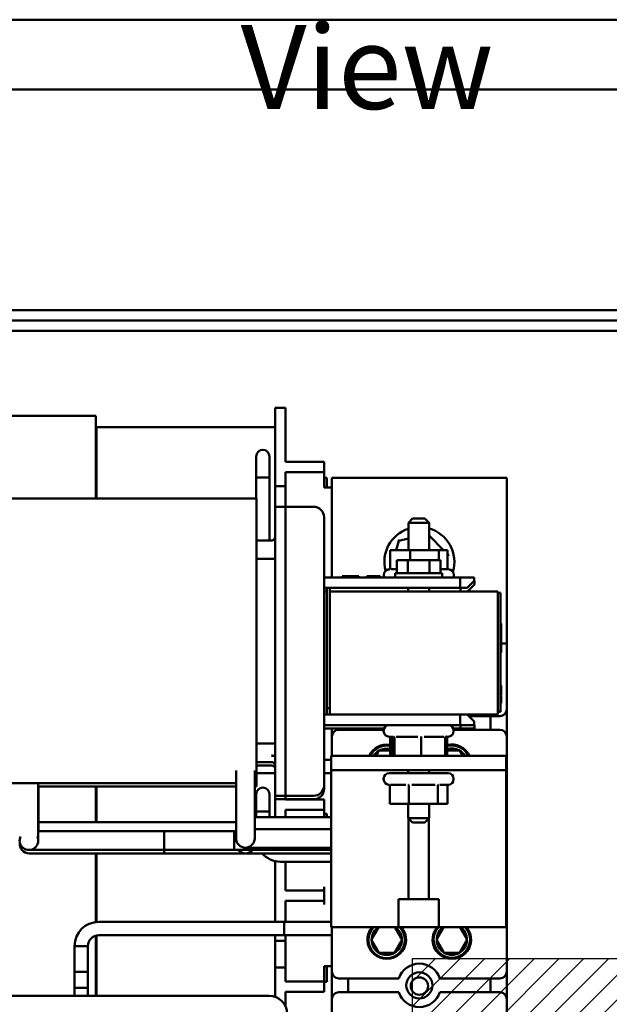
# Model space of a CAD drawing. Units: inches. Extents: x 2.2 to 96.8, y 1.1 to 75.4.
# Drawn here: x 48.5 to 52.3, y 44.2 to 50.5 of the extents above; entities that cross this region are included whole.
import ezdxf

# ---------------------------------------------------------------- set-up
doc = ezdxf.new("R2010")
doc.units = ezdxf.units.IN
doc.header["$LTSCALE"] = 4.5
doc.header["$MEASUREMENT"] = 0
for name, color, linetype, lineweight in [('Dimension (ANSI)', 7, 'Continuous', 25), ('Hatch (ANSI)', 7, 'Continuous', 18), ('Sketch Geometry (ANSI)', 7, 'Continuous', 25), ('Symbol (ANSI)', 7, 'Continuous', 25), ('Visible (ANSI)', 7, 'Continuous', 50)]:
    doc.layers.add(name, color=color, linetype=linetype, lineweight=lineweight)
doc.styles.add('Note Text (ANSI)', font='tahoma.ttf')
doc.dimstyles.new('Default (ANSI)', dxfattribs={"dimscale": 4.5, "dimtxt": 0.12, "dimasz": 0.098425, "dimexe": 0.125, "dimexo": 0.0625, "dimgap": 0.031496, "dimtad": 0, "dimtih": 1, "dimtoh": 1, "dimzin": 0, "dimdsep": 46, "dimtxsty": 'Note Text (ANSI)', "dimcen": 0.09, "dimdle": 0.393701, "dimclrd": 256, "dimclre": 256, "dimclrt": 256, "dimadec": 0, "dimazin": 1, "dimtfac": 1, "dimtofl": 0, "dimtmove": 0, "dimatfit": 3, "dimfxl": 1, "dimtolj": 1, "dimtzin": 4, "dimlwd": -1, "dimlwe": -1, "dimarcsym": 0})

# ---------------------------------------------------------------- blocks, each defined once
blk = doc.blocks.new('*D33')
at = {"layer": 'Defpoints', "color": 0, "transparency": 16777216}
for p in [(45.8914, 52.8828), (45.8914, 48.4052), (57.0222, 41.238)]:
    blk.add_point(p, dxfattribs=at)
at = {"layer": 'Dimension (ANSI)', "transparency": 16777216}
for p, q in [((45.8914, 48.6864), (45.8914, 53.4453)), ((57.0222, 41.5192), (57.0222, 53.4453)), ((46.3343, 52.8828), (50.337, 52.8828)), ((56.5793, 52.8828), (52.6666, 52.8828))]:
    blk.add_line(p, q, dxfattribs=at)
for points in [[(46.3343, 52.9566), (46.3343, 52.8089), (45.8914, 52.8828)], [(56.5793, 52.9566), (56.5793, 52.8089), (57.0222, 52.8828)]]:
    blk.add_solid(points, dxfattribs=at)
at = {"layer": 'Dimension (ANSI)', "transparency": 16777216, "insert": (50.4787, 53.164), "char_height": 0.54, "attachment_point": 1, "style": 'Note Text (ANSI)'}
blk.add_mtext('\\A1; \\fTahoma|b0|i0;12.52', dxfattribs=at)

msp = doc.modelspace()

# ---------------------------------------------------------------- hatches: boundary and pattern name
at = {"layer": 'Hatch (ANSI)'}
h = msp.add_hatch(dxfattribs=at)
h.set_pattern_fill('ANSI31', color=256, scale=0.9, style=0)
h.paths.add_polyline_path([(55.0822, 44.4967), (55.0822, 34.1467), (51.0322, 34.1467), (51.0322, 44.4967)])

# ---------------------------------------------------------------- linework, layer by layer
at = {"layer": 'Sketch Geometry (ANSI)'}
for p, q in [((51.0322, 44.4967), (55.0822, 44.4967)), ((51.0322, 34.1467), (51.0322, 44.4967))]:
    msp.add_line(p, q, dxfattribs=at)
at = {"layer": 'Visible (ANSI)'}
for p, q in [((55.1259, 50.534), (46.8448, 50.534)), ((46.8448, 50.0843), (55.1259, 50.0843)), ((56.1582, 48.6668), (46.2019, 48.6668)), ((46.2019, 48.5996), (56.1582, 48.5996)), ((47.5469, 48.5324), (54.4238, 48.5324)), ((54.4238, 48.5324), (47.5469, 48.5324)), ((50.1484, 47.813), (50.1484, 48.038)), ((50.2159, 48.038), (50.1484, 48.038)), ((50.2159, 47.813), (50.2159, 48.038)), ((48.9964, 47.9876), (48.0964, 47.9876)), ((48.9964, 47.9876), (48.9964, 47.7473)), ((49, 47.9057), (48.9964, 47.9057)), ((50.1484, 47.9147), (49, 47.9147)), ((49, 47.9147), (49, 47.7473)), ((50.1484, 47.813), (50.1484, 47.534)), ((50.2159, 47.813), (50.2159, 47.6915)), ((48.9964, 47.455), (48.9964, 47.7473)), ((49, 47.455), (49, 47.7473)), ((50.0265, 47.7257), (50.0265, 47.6132)), ((50.1118, 47.6132), (50.1118, 47.7257)), ((50.2159, 47.6915), (50.3959, 47.6915)), ((50.3959, 47.6915), (50.4634, 47.6915)), ((50.4634, 47.624), (50.4634, 47.6915)), ((50.0265, 47.6132), (50.0265, 47.455)), ((50.1118, 47.6132), (50.1118, 47.1853)), ((50.2159, 47.624), (50.3959, 47.624)), ((50.2159, 47.624), (50.2159, 47.534)), ((50.4634, 47.624), (50.3959, 47.624)), ((50.4634, 47.6015), (50.4634, 47.624)), ((50.1118, 47.5907), (50.0265, 47.5907)), ((50.0265, 47.455), (50.0265, 47.5907)), ((50.1118, 47.1853), (50.1118, 47.5907)), ((50.4634, 47.6015), (50.4634, 47.525)), ((50.4634, 47.5871), (50.4814, 47.5871)), ((50.4814, 47.5871), (50.4814, 47.525)), ((50.5129, 47.5871), (51.6379, 47.5871)), ((50.5129, 46.9477), (50.5129, 47.5871)), ((51.6379, 47.5871), (51.6379, 46.5233)), ((50.1484, 47.534), (50.1484, 47.5332)), ((50.2159, 47.534), (50.1484, 47.534)), ((50.1484, 47.4026), (50.1484, 47.5332)), ((50.2159, 47.534), (50.2159, 47.4026)), ((50.4634, 47.525), (50.5129, 47.525)), ((50.0287, 47.455), (48.2287, 47.455)), ((50.0287, 47.455), (50.0287, 47.4547)), ((50.0287, 47.3807), (50.0287, 47.4547)), ((50.0296, 47.4325), (50.0287, 47.4325)), ((50.0296, 47.4325), (50.0296, 47.4322)), ((50.0296, 47.3582), (50.0296, 47.4322)), ((50.0287, 47.3807), (50.0287, 47.1068)), ((50.1475, 47.1776), (50.1475, 47.4026)), ((50.1475, 47.4026), (50.215, 47.4026)), ((50.215, 47.4026), (50.215, 47.1776)), ((50.2375, 47.4026), (50.215, 47.4026)), ((50.2375, 47.4026), (50.395, 47.4026)), ((50.0296, 47.3582), (50.0296, 47.1853)), ((50.4625, 45.6107), (50.4625, 47.3351)), ((50.4634, 46.9477), (50.4634, 47.3126)), ((51.0322, 47.3257), (51.0052, 47.2987)), ((51.1384, 47.2987), (51.0052, 47.2987)), ((51.0052, 47.1223), (51.0052, 47.2987)), ((51.0322, 47.3257), (51.1114, 47.3257)), ((51.1114, 47.3257), (51.1384, 47.2987)), ((51.1384, 47.1223), (51.1384, 47.2987)), ((50.0287, 47.1853), (50.125, 47.1853)), ((50.1475, 47.1776), (50.1475, 45.7682)), ((50.215, 45.7682), (50.215, 47.1776)), ((50.9266, 47.1223), (50.944, 47.183)), ((50.944, 47.183), (50.9382, 47.1889)), ((50.944, 47.183), (51.0052, 47.1982)), ((51.1384, 47.2174), (51.2303, 47.1223)), ((50.0287, 45.9724), (50.0287, 47.1068)), ((50.8878, 47.0082), (50.8878, 47.1223)), ((51.0172, 47.1223), (50.8878, 47.1223)), ((51.2012, 47.1223), (51.0172, 47.1223)), ((51.0172, 47.0593), (51.0172, 47.1223)), ((51.2557, 47.1223), (51.2012, 47.1223)), ((51.2012, 47.0593), (51.2012, 47.1223)), ((51.2557, 47.0082), (51.2557, 47.1223)), ((50.1475, 47.0665), (50.0287, 47.0665)), ((50.9305, 47.0593), (50.9305, 46.9747)), ((50.9305, 47.0593), (51.0007, 47.0593)), ((51.0007, 47.0593), (51.0007, 46.9747)), ((51.0007, 47.0593), (51.1411, 47.0593)), ((51.1411, 47.0593), (51.1411, 46.9747)), ((51.1411, 47.0593), (51.2113, 47.0593)), ((51.2113, 47.0593), (51.2113, 46.9747)), ((51.2557, 47.096), (51.2587, 47.0929)), ((51.2587, 47.0929), (51.2557, 47.0825)), ((51.2587, 47.0929), (51.2668, 47.0949)), ((50.8933, 46.9999), (50.9305, 46.9999)), ((51.2149, 46.9999), (51.2608, 46.9999)), ((50.4625, 46.9477), (51.3382, 46.9477)), ((50.5802, 46.9567), (50.5992, 46.9567)), ((50.5802, 46.9477), (50.5802, 46.9567)), ((50.5992, 46.9567), (50.6074, 46.9567)), ((50.5992, 46.9477), (50.5992, 46.9567)), ((50.6074, 46.9567), (50.6276, 46.9567)), ((50.6276, 46.9567), (50.6478, 46.9567)), ((50.6478, 46.9567), (50.653, 46.9567)), ((50.653, 46.9567), (50.6748, 46.9567)), ((50.653, 46.9477), (50.653, 46.9567)), ((50.6748, 46.9567), (50.6847, 46.9567)), ((50.6748, 46.9477), (50.6748, 46.9567)), ((50.6847, 46.9477), (50.6847, 46.9567)), ((50.6847, 46.9567), (50.6864, 46.9567)), ((50.6864, 46.9477), (50.6864, 46.9567)), ((50.737, 46.9567), (50.7388, 46.9567)), ((50.737, 46.9477), (50.737, 46.9567)), ((50.7388, 46.9567), (50.7548, 46.9567)), ((50.7388, 46.9477), (50.7388, 46.9567)), ((50.7548, 46.9567), (50.7806, 46.9567)), ((50.7548, 46.9477), (50.7548, 46.9567)), ((50.7806, 46.9567), (50.8129, 46.9567)), ((50.8129, 46.9567), (50.8243, 46.9567)), ((50.8129, 46.9477), (50.8129, 46.9567)), ((50.8243, 46.9477), (50.8243, 46.9567)), ((50.8468, 46.9612), (50.8468, 46.9639)), ((51.2222, 46.9747), (50.9195, 46.9747)), ((50.9195, 46.9747), (50.9195, 46.9477)), ((51.2222, 46.9747), (51.2222, 46.9477)), ((51.2968, 46.9612), (51.2968, 46.9639)), ((51.4282, 46.9477), (51.3382, 46.9477)), ((51.3382, 46.9477), (51.3382, 46.8802)), ((51.3832, 46.8802), (51.4282, 46.9252)), ((51.4282, 46.9252), (51.4282, 46.9477)), ((51.4291, 46.9252), (51.4282, 46.9252)), ((51.4291, 46.9027), (51.4291, 46.9252)), ((50.4625, 46.8802), (50.4814, 46.8802)), ((50.4814, 46.8577), (50.4625, 46.8577)), ((50.4634, 46.8577), (50.4634, 46.8802)), ((50.4814, 46.8802), (50.4814, 46.1062)), ((50.4814, 46.8802), (50.4994, 46.8802)), ((50.4814, 46.0657), (50.4814, 46.8577)), ((50.4994, 46.1062), (50.4994, 46.8802)), ((50.4994, 46.8802), (51.3382, 46.8802)), ((51.5794, 46.8577), (50.4994, 46.8577)), ((50.4994, 46.0657), (50.4994, 46.8577)), ((51.0043, 46.8802), (51.0043, 46.8577)), ((51.1375, 46.8802), (51.1375, 46.8577)), ((51.3382, 46.8802), (51.3832, 46.8802)), ((51.3391, 46.8802), (51.3391, 46.8577)), ((51.3841, 46.8577), (51.4291, 46.9027)), ((51.5794, 46.8577), (51.5794, 46.0657)), ((51.5794, 46.8487), (51.5974, 46.8487)), ((51.5974, 46.7677), (51.5974, 46.8487)), ((51.5974, 46.7677), (51.5974, 46.1647)), ((51.5974, 46.6519), (51.6019, 46.6519)), ((51.5974, 46.6514), (51.6019, 46.6514)), ((51.5974, 46.6482), (51.6019, 46.6482)), ((51.5974, 46.6298), (51.6019, 46.6298)), ((51.6019, 46.6519), (51.6019, 46.6514)), ((51.6019, 46.6514), (51.6019, 46.6482)), ((51.6019, 46.6482), (51.6019, 46.6298)), ((51.6019, 46.6298), (51.6019, 46.4865)), ((51.5974, 46.4865), (51.6019, 46.4865)), ((51.6019, 46.5233), (51.6379, 46.5233)), ((51.6019, 46.4865), (51.6019, 46.4682)), ((51.6379, 46.5233), (51.6379, 46.1012)), ((51.5974, 46.4682), (51.6019, 46.4682)), ((51.5974, 46.4644), (51.6019, 46.4644)), ((51.6019, 46.4682), (51.6019, 46.4644)), ((51.5974, 46.2537), (51.6019, 46.2537)), ((51.5974, 46.2464), (51.6019, 46.2464)), ((51.5974, 46.2463), (51.6019, 46.2463)), ((51.5974, 46.2456), (51.6019, 46.2456)), ((51.5974, 46.2455), (51.6019, 46.2455)), ((51.6019, 46.2537), (51.6019, 46.2491)), ((51.6019, 46.2491), (51.6019, 46.2464)), ((51.6019, 46.2464), (51.6019, 46.2463)), ((51.6019, 46.2463), (51.6019, 46.2456)), ((51.6019, 46.2456), (51.6019, 46.2455)), ((51.6019, 46.2455), (51.6019, 46.2116)), ((51.5974, 46.2116), (51.6019, 46.2116)), ((51.5974, 46.2051), (51.6019, 46.2051)), ((51.5974, 46.1968), (51.6019, 46.1968)), ((51.5974, 46.1914), (51.6019, 46.1914)), ((51.5974, 46.1885), (51.6019, 46.1885)), ((51.5974, 46.1845), (51.6019, 46.1845)), ((51.5974, 46.1838), (51.6019, 46.1838)), ((51.5974, 46.1744), (51.6019, 46.1744)), ((51.5974, 46.1737), (51.6019, 46.1737)), ((51.5974, 46.0837), (51.5974, 46.1647)), ((51.6019, 46.2051), (51.6019, 46.2116)), ((51.6019, 46.2051), (51.6019, 46.1968)), ((51.6019, 46.1968), (51.6019, 46.1914)), ((51.6019, 46.1914), (51.6019, 46.1885)), ((51.6019, 46.1845), (51.6019, 46.1838)), ((51.6019, 46.1838), (51.6019, 46.1744)), ((51.6019, 46.1744), (51.6019, 46.1737)), ((51.6019, 46.1737), (51.6019, 46.1398)), ((50.4814, 46.1062), (50.4994, 46.1062)), ((51.5974, 46.1398), (51.6019, 46.1398)), ((51.6379, 46.1012), (51.6379, 45.923)), ((50.4625, 46.0657), (50.4814, 46.0657)), ((50.4814, 46.0657), (50.4994, 46.0657)), ((50.4994, 46.0657), (51.5794, 46.0657)), ((51.3382, 46.0657), (51.3382, 45.9982)), ((51.4282, 46.0207), (51.3832, 46.0657)), ((51.3927, 46.0562), (51.5929, 46.0562)), ((51.533, 45.968), (51.533, 46.0562)), ((51.5794, 46.0837), (51.5974, 46.0837)), ((50.0287, 45.9724), (50.0287, 45.6984)), ((50.4625, 45.9982), (51.3382, 45.9982)), ((50.4634, 45.5882), (50.4634, 45.9982)), ((50.4634, 45.9757), (50.8485, 45.9757)), ((50.5129, 45.923), (50.5129, 45.9757)), ((50.8463, 45.968), (50.5579, 45.968)), ((50.6177, 45.9757), (50.6177, 45.968)), ((51.2932, 45.9757), (51.3391, 45.9757)), ((51.5929, 45.968), (51.2954, 45.968)), ((51.3382, 45.9982), (51.4282, 45.9982)), ((51.3391, 45.9982), (51.3391, 45.9757)), ((51.3391, 45.9757), (51.4291, 45.9757)), ((51.4282, 45.9982), (51.4282, 46.0207)), ((51.4291, 45.9982), (51.4282, 45.9991)), ((51.4291, 45.9757), (51.4291, 45.9982)), ((50.5129, 45.8011), (50.5129, 45.923)), ((50.8459, 45.9622), (50.8459, 45.9595)), ((50.9049, 45.9235), (50.8819, 45.9235)), ((50.8869, 45.9152), (50.8869, 45.8011)), ((50.9002, 45.9152), (50.9002, 45.8011)), ((50.9153, 45.9152), (50.9153, 45.8011)), ((51.0662, 45.9235), (50.9274, 45.9235)), ((51.086, 45.9152), (51.086, 45.8011)), ((51.2321, 45.9235), (51.1056, 45.9235)), ((51.2416, 45.9152), (51.2416, 45.8011)), ((51.2599, 45.9235), (51.2491, 45.9235)), ((51.2548, 45.9152), (51.2548, 45.8011)), ((51.2959, 45.9622), (51.2959, 45.9595)), ((51.6379, 45.923), (51.6379, 45.5387)), ((50.0287, 45.8794), (50.1475, 45.8794)), ((51.6334, 45.8011), (50.5084, 45.8011)), ((50.5084, 45.8011), (50.5084, 45.7075)), ((51.6334, 45.8011), (51.6334, 45.7075)), ((50.0287, 45.7606), (50.125, 45.7606)), ((50.0296, 45.7606), (50.0296, 45.6759)), ((50.0296, 45.7381), (50.1259, 45.7381)), ((50.1475, 45.5432), (50.1475, 45.7682)), ((50.215, 45.7682), (50.215, 45.5432)), ((50.4634, 45.7748), (50.5084, 45.7748)), ((49.897, 45.3765), (49.897, 45.707)), ((50.0169, 45.3765), (50.0169, 45.707)), ((50.0287, 45.6251), (50.0287, 45.6984)), ((50.0296, 45.6895), (50.1475, 45.6895)), ((50.0296, 45.6026), (50.0296, 45.6759)), ((50.4634, 45.6895), (50.5084, 45.6895)), ((50.5084, 45.7075), (51.6334, 45.7075)), ((50.5084, 45.7075), (50.5084, 44.6995)), ((50.8459, 45.6526), (50.8459, 45.6499)), ((50.8819, 45.6886), (51.2599, 45.6886)), ((51.0043, 45.7075), (51.0043, 45.6886)), ((51.1375, 45.7075), (51.1375, 45.6886)), ((51.2959, 45.6526), (51.2959, 45.6499)), ((51.6334, 45.7075), (51.6334, 44.6995)), ((49.897, 45.6248), (48.2287, 45.6248)), ((48.6258, 45.6248), (48.6258, 45.3626)), ((49.897, 45.6023), (48.6258, 45.6023)), ((48.6267, 45.6023), (48.6267, 45.3401)), ((48.9964, 45.6023), (48.9964, 45.5756)), ((49, 45.6023), (49, 45.5756)), ((50.0287, 45.6248), (50.0169, 45.6248)), ((50.0178, 45.6248), (50.0178, 45.3401)), ((50.0296, 45.6023), (50.0178, 45.6023)), ((50.0287, 45.6251), (50.0287, 45.6248)), ((50.0296, 45.6026), (50.0296, 45.6023)), ((50.8849, 45.6056), (50.8849, 45.4915)), ((50.989, 45.6139), (50.8895, 45.6139)), ((51.0073, 45.6056), (51.0073, 45.4915)), ((51.1775, 45.6139), (51.0263, 45.6139)), ((51.1932, 45.6056), (51.1932, 45.4915)), ((51.2599, 45.6139), (51.2077, 45.6139)), ((51.2568, 45.6056), (51.2568, 45.4915)), ((48.9964, 45.3744), (48.9964, 45.5756)), ((49, 45.3744), (49, 45.5756)), ((50.0265, 45.554), (50.0265, 45.4415)), ((50.1118, 45.4415), (50.1118, 45.554)), ((50.1475, 45.5432), (50.215, 45.5432)), ((50.1484, 45.5207), (50.1484, 45.5432)), ((50.215, 45.5432), (50.2375, 45.5432)), ((50.2159, 45.5432), (50.2159, 45.5207)), ((50.2375, 45.5432), (50.395, 45.5432)), ((51.6379, 45.5387), (51.6379, 45.3605)), ((50.1484, 45.5207), (50.2159, 45.5207)), ((50.1484, 45.5207), (50.1484, 45.4056)), ((50.2159, 45.5207), (50.2384, 45.5207)), ((50.2159, 45.5207), (50.2159, 45.5198)), ((50.2159, 45.5198), (50.3959, 45.5198)), ((50.2384, 45.5207), (50.3959, 45.5207)), ((50.3959, 45.5198), (50.4634, 45.5198)), ((50.4634, 45.4523), (50.4634, 45.5198)), ((50.8849, 45.4915), (51.0073, 45.4915)), ((51.0043, 45.4915), (51.0043, 45.3997)), ((51.0073, 45.4915), (51.1932, 45.4915)), ((51.1375, 45.4915), (51.1375, 45.3997)), ((51.1932, 45.4915), (51.2568, 45.4915)), ((50.064, 45.4056), (50.0169, 45.4056)), ((50.0265, 45.4056), (50.0265, 45.4415)), ((50.0265, 45.4415), (50.1118, 45.4415)), ((50.0265, 45.4415), (50.0265, 45.4056)), ((50.5084, 45.4056), (50.064, 45.4056)), ((50.1118, 45.4056), (50.1118, 45.4415)), ((50.1118, 45.4415), (50.1118, 45.4056)), ((50.2159, 45.4523), (50.3959, 45.4523)), ((50.2159, 45.4523), (50.2159, 45.4056)), ((50.4634, 45.4523), (50.3959, 45.4523)), ((50.4634, 45.4298), (50.4634, 45.4523)), ((50.4634, 45.4298), (50.4634, 45.4056)), ((50.4634, 45.4271), (50.4814, 45.4271)), ((50.4814, 45.4271), (50.4814, 45.4056)), ((51.0043, 45.3997), (51.1375, 45.3997)), ((51.0313, 45.3727), (51.0043, 45.3997)), ((51.0047, 44.8777), (51.0047, 45.3992)), ((51.1105, 45.3727), (51.1375, 45.3997)), ((51.137, 45.3992), (51.137, 44.8777)), ((48.6258, 45.2556), (48.6258, 45.3626)), ((48.6729, 45.3744), (48.6267, 45.3744)), ((48.6267, 45.3156), (48.6267, 45.3401)), ((48.6729, 45.3744), (49.897, 45.3744)), ((49.897, 45.3765), (49.897, 45.2694)), ((50.0169, 45.2694), (50.0169, 45.3765)), ((50.0178, 45.3294), (50.0178, 45.3401)), ((51.1105, 45.3727), (51.0313, 45.3727)), ((51.6379, 45.3605), (51.6379, 44.9762)), ((48.6729, 45.3156), (48.6258, 45.3156)), ((49.4347, 45.3156), (48.6729, 45.3156)), ((49.4347, 45.1957), (49.4347, 45.3156)), ((49.897, 45.3155), (49.4347, 45.3155)), ((49.8847, 45.3155), (49.8847, 45.1958)), ((49.897, 45.3155), (49.8847, 45.3155)), ((50.064, 45.3294), (50.0169, 45.3294)), ((50.064, 45.3294), (50.5084, 45.3294)), ((48.5068, 45.2453), (48.5068, 45.2331)), ((49.957, 45.2095), (50.064, 45.2095)), ((50.064, 45.2095), (50.5084, 45.2095)), ((50.3347, 45.1958), (50.3347, 45.2095)), ((48.5659, 45.1957), (48.6729, 45.1957)), ((48.5668, 45.1732), (48.6738, 45.1732)), ((49.4347, 45.1957), (48.6729, 45.1957)), ((49.4356, 45.1732), (48.6738, 45.1732)), ((48.9964, 44.7316), (48.9964, 45.1732)), ((49, 44.732), (49, 45.1732)), ((50.3347, 45.1958), (49.4347, 45.1958)), ((49.4356, 45.1732), (49.4356, 45.1958)), ((49.9546, 45.1733), (49.4356, 45.1733)), ((50.5084, 45.1958), (49.8847, 45.1958)), ((49.9579, 45.1732), (50.0649, 45.1732)), ((50.5084, 45.1732), (50.0649, 45.1732)), ((50.1484, 45.1234), (50.1484, 44.7326)), ((50.1817, 45.1198), (50.5084, 45.1198)), ((50.2159, 45.1198), (50.2159, 44.9348)), ((50.4634, 44.9348), (50.4634, 44.9573)), ((51.6379, 44.9762), (51.6379, 44.798)), ((50.2159, 44.9348), (50.3959, 44.9348)), ((50.3959, 44.9348), (50.4634, 44.9348)), ((50.4634, 44.8673), (50.4634, 44.9348)), ((50.2159, 44.8673), (50.2159, 44.7326)), ((50.2159, 44.8673), (50.3959, 44.8673)), ((50.4634, 44.8673), (50.3959, 44.8673)), ((50.4634, 44.8448), (50.4634, 44.8673)), ((50.9411, 44.6995), (50.9411, 44.8777)), ((50.9411, 44.8777), (51.0047, 44.8777)), ((51.0047, 44.8777), (51.137, 44.8777)), ((51.137, 44.8777), (51.2006, 44.8777)), ((51.2006, 44.8777), (51.2006, 44.6995)), ((51.6379, 44.798), (51.6379, 44.4137)), ((49.0144, 44.7326), (50.2069, 44.7326)), ((50.2069, 44.6473), (50.2069, 44.7326)), ((50.2069, 44.6473), (50.2069, 44.7326)), ((50.2069, 44.7326), (50.5084, 44.7326)), ((48.9964, 44.2571), (48.9964, 44.645)), ((49, 44.2571), (49, 44.6458)), ((49.0144, 44.6473), (50.2069, 44.6473)), ((50.1484, 44.6473), (50.1484, 44.6108)), ((50.2069, 44.6473), (50.5129, 44.6473)), ((50.2159, 44.6473), (50.2159, 44.6108)), ((50.5084, 44.6995), (50.9411, 44.6995)), ((50.5129, 44.4137), (50.5129, 44.6995)), ((51.2006, 44.6995), (50.9411, 44.6995)), ((51.2006, 44.6995), (51.6334, 44.6995)), ((48.8592, 44.411), (48.8592, 44.5775)), ((48.8592, 44.5775), (48.9445, 44.5775)), ((48.8592, 44.5775), (48.8592, 44.2571)), ((48.9445, 44.411), (48.9445, 44.5775)), ((48.9445, 44.5775), (48.9445, 44.2571)), ((50.2159, 44.6108), (50.1484, 44.6108)), ((50.1484, 44.4398), (50.1484, 44.6108)), ((50.2159, 44.6108), (50.2159, 44.4398)), ((50.4634, 44.4488), (50.4634, 44.3723)), ((50.4634, 44.4488), (50.5129, 44.4488)), ((50.4814, 44.4488), (50.4814, 44.3471)), ((48.9445, 44.411), (48.8592, 44.411)), ((50.1484, 44.4398), (50.1484, 44.2508)), ((50.2159, 44.4398), (50.1484, 44.4398)), ((50.2159, 44.4398), (50.2159, 44.3498)), ((50.5129, 44.2355), (50.5129, 44.4137)), ((51.6379, 44.4137), (51.6379, 44.2355)), ((50.2159, 44.3498), (50.3959, 44.3498)), ((50.3959, 44.3498), (50.4634, 44.3498)), ((50.4634, 44.3498), (50.4634, 44.3723)), ((50.4634, 44.2823), (50.4634, 44.3498)), ((50.4814, 44.3471), (50.4634, 44.3471)), ((50.5579, 44.3687), (50.943, 44.3687)), ((50.6177, 44.3687), (50.6177, 44.2805)), ((51.2077, 44.3687), (51.5929, 44.3687)), ((51.533, 44.2805), (51.533, 44.3687)), ((50.1108, 44.2571), (46.7565, 44.2571)), ((48.8592, 44.3075), (48.9445, 44.3075)), ((48.8592, 44.3075), (48.8592, 44.2571)), ((48.9445, 44.3075), (48.9445, 44.2571)), ((50.2159, 44.2823), (50.2159, 44.1891)), ((50.2159, 44.2823), (50.3959, 44.2823)), ((50.4634, 44.2823), (50.3959, 44.2823)), ((50.943, 44.2805), (50.5579, 44.2805)), ((51.5929, 44.2805), (51.2077, 44.2805)), ((50.5129, 43.8512), (50.5129, 44.2355)), ((51.6379, 44.2355), (51.6379, 43.8512))]:
    msp.add_line(p, q, dxfattribs=at)
for centre, radius in [((51.0754, 44.3246), 0.0837), ((51.0754, 44.3201), 0.0558)]:
    msp.add_circle(centre, radius, dxfattribs=at)
for centre, radius, start, end in [((50.0692, 47.7257), 0.0427, 0, 180), ((50.395, 47.3351), 0.0675, 0, 90), ((50.3959, 47.3126), 0.0675, 0, 9.36679), ((51.0754, 47.0471), 0.225, 108.1798, 194.74626), ((51.0754, 47.0471), 0.225, 343.51889, 73.7398), ((50.125, 47.2078), 0.0225, 270, 0), ((50.8828, 46.9639), 0.036, 90.7561, 180), ((51.2608, 46.9639), 0.036, 0, 90), ((50.8828, 46.9612), 0.036, 180, 202.02431), ((51.2608, 46.9612), 0.036, 337.97569, 0), ((51.5929, 46.1012), 0.045, 270, 0), ((50.5579, 45.923), 0.045, 90, 180), ((50.8819, 45.9622), 0.036, 90, 180), ((51.2599, 45.9622), 0.036, 0, 90), ((51.5929, 45.923), 0.045, 0, 90), ((50.8819, 45.9595), 0.036, 180, 270), ((51.2599, 45.9595), 0.036, 270, 0), ((50.8659, 45.7495), 0.1242, 80.2523, 155.45991), ((50.8659, 45.7495), 0.117, 79.64603, 153.83941), ((50.8659, 45.7495), 0.0974, 77.53551, 120), ((51.2842, 45.7496), 0.1242, 24.4729, 103.65363), ((51.2844, 45.7507), 0.117, 25.52614, 104.60752), ((51.2844, 45.7507), 0.0974, 60, 107.62945), ((50.8659, 45.7495), 0.0974, 120, 148.03115), ((51.2844, 45.7507), 0.0974, 31.16406, 60), ((50.125, 45.7381), 0.0225, 0, 90), ((50.1259, 45.7156), 0.0225, 16.2602, 90), ((50.8819, 45.6526), 0.036, 90, 180), ((50.8819, 45.6499), 0.036, 180, 265.75287), ((51.2599, 45.6526), 0.036, 0, 90), ((51.2599, 45.6499), 0.036, 270, 0), ((50.0692, 45.554), 0.0427, 0, 180), ((50.395, 45.6107), 0.0675, 270, 0), ((50.3959, 45.5882), 0.0675, 270, 0), ((51.5929, 45.5387), 0.045, 334.15807, 0), ((51.5929, 45.3605), 0.045, 0, 25.84193), ((48.5659, 45.2556), 0.0599, 153.49209, 26.50791), ((48.5668, 45.2331), 0.0599, 171.46398, 270.64616), ((49.957, 45.2694), 0.0599, 180, 0), ((49.9579, 45.2331), 0.0599, 218.54456, 321.45544), ((50.1817, 45.275), 0.1552, 221.00097, 270), ((51.5929, 44.9762), 0.045, 334.15807, 0), ((51.5929, 44.798), 0.045, 0, 25.84193), ((49.0144, 44.5775), 0.1552, 90, 180), ((49.0144, 44.5775), 0.0698, 90, 180), ((50.8659, 44.6182), 0.1242, 139.12126, 40.87874), ((50.8657, 44.6172), 0.117, 135.28605, 44.71395), ((50.8657, 44.6172), 0.0974, 122.33809, 180), ((50.8657, 44.6172), 0.0974, 0, 57.66191), ((51.2842, 44.6183), 0.1242, 139.20207, 40.79793), ((51.2873, 44.6086), 0.1242, 151.11942, 195.31528), ((51.2842, 44.6183), 0.117, 136.08408, 43.91592), ((51.2842, 44.6183), 0.0974, 123.59819, 180), ((51.2842, 44.6183), 0.0974, 0, 56.40181), ((51.2873, 44.6086), 0.1242, 20.02569, 47.02947), ((50.8657, 44.6172), 0.0974, 180, 240), ((50.8657, 44.6172), 0.0974, 300, 0), ((51.2842, 44.6183), 0.0974, 180, 240), ((51.2842, 44.6183), 0.0974, 300, 0), ((50.8803, 44.6086), 0.1242, 210.92013, 232.39013), ((50.8657, 44.6172), 0.0974, 240, 300), ((51.2842, 44.6183), 0.0974, 240, 300), ((51.0754, 44.3246), 0.1395, 18.42899, 161.57101), ((50.5579, 44.4137), 0.045, 180, 270), ((51.5929, 44.4137), 0.045, 270, 0), ((50.1108, 44.1419), 0.1152, 0, 90), ((50.5579, 44.2355), 0.045, 90, 180), ((51.0754, 44.3246), 0.1395, 198.42899, 341.57101), ((51.5929, 44.2355), 0.045, 0, 90)]:
    msp.add_arc(centre, radius, start, end, dxfattribs=at)
for points, knots in [([(50.1475, 47.2078), (50.1475, 47.2076), (50.1475, 47.2074), (50.1474, 47.2043), (50.1468, 47.2016), (50.1445, 47.1963), (50.1429, 47.1938), (50.1387, 47.1897), (50.1362, 47.1881), (50.1308, 47.1859), (50.1279, 47.1853), (50.125, 47.1853)], [-0.001797, -0.001797, -0.001797, -0.001797, 0, 0, 0.0238372, 0.0238372, 0.0486445, 0.0486445, 0.0734499, 0.0734499, 0.0982538, 0.0982538, 0.0982538, 0.0982538]), ([(50.8878, 47.0082), (50.8878, 47.0072), (50.8876, 47.0062), (50.8868, 47.0041), (50.8862, 47.0032), (50.8847, 47.0015), (50.8838, 47.0008), (50.8819, 46.9996), (50.8808, 46.9992), (50.8797, 46.9989), (50.8797, 46.9989), (50.8797, 46.9989)], [0, 0, 0, 0, 0.00875566, 0.00875566, 0.01845989, 0.01845989, 0.02806504, 0.02806504, 0.03768225, 0.03768225, 0.03785984, 0.03785984, 0.03785984, 0.03785984]), ([(51.2612, 46.9999), (51.2611, 47), (51.2609, 47.0001), (51.2597, 47.0008), (51.2588, 47.0015), (51.2573, 47.0032), (51.2567, 47.0041), (51.2559, 47.0062), (51.2557, 47.0072), (51.2557, 47.0082)], [0.00785863, 0.00785863, 0.00785863, 0.00785863, 0.00966157, 0.00966157, 0.01931102, 0.01931102, 0.02906001, 0.02906001, 0.03785606, 0.03785606, 0.03785606, 0.03785606]), ([(50.8814, 45.9235), (50.8816, 45.9234), (50.8818, 45.9233), (50.8829, 45.9226), (50.8838, 45.9219), (50.8853, 45.9202), (50.8859, 45.9193), (50.8867, 45.9172), (50.8869, 45.9162), (50.8869, 45.9152)], [0.00785863, 0.00785863, 0.00785863, 0.00785863, 0.00966157, 0.00966157, 0.01931102, 0.01931102, 0.02906001, 0.02906001, 0.03785606, 0.03785606, 0.03785606, 0.03785606]), ([(50.8926, 45.9235), (50.893, 45.9235), (50.8935, 45.9235), (50.8944, 45.9233), (50.8949, 45.9231), (50.8958, 45.9228), (50.8962, 45.9226), (50.8969, 45.9221), (50.8972, 45.9219), (50.8976, 45.9215), (50.8978, 45.9213), (50.898, 45.9211)], [0.74732691, 0.74732691, 0.74732691, 0.74732691, 0.75824555, 0.75824555, 0.76916418, 0.76916418, 0.78008282, 0.78008282, 0.79100146, 0.79100146, 0.80192009, 0.80192009, 0.80192009, 0.80192009]), ([(50.9002, 45.9152), (50.9002, 45.9162), (50.9, 45.9172), (50.8992, 45.9193), (50.8987, 45.9202), (50.898, 45.9211), (50.898, 45.9211), (50.898, 45.9211)], [0, 0, 0, 0, 0.00875566, 0.00875566, 0.01845989, 0.01845989, 0.01854207, 0.01854207, 0.01854207, 0.01854207]), ([(50.9153, 45.9152), (50.9153, 45.9162), (50.9151, 45.9172), (50.9144, 45.9193), (50.9139, 45.9202), (50.9126, 45.9219), (50.9119, 45.9226), (50.9103, 45.9238), (50.9094, 45.9242), (50.9085, 45.9245), (50.9084, 45.9245), (50.9084, 45.9245)], [0, 0, 0, 0, 0.00875566, 0.00875566, 0.01845989, 0.01845989, 0.02806504, 0.02806504, 0.03768225, 0.03768225, 0.03785984, 0.03785984, 0.03785984, 0.03785984]), ([(51.086, 45.9152), (51.086, 45.9162), (51.086, 45.9172), (51.0861, 45.9193), (51.0861, 45.9202), (51.0862, 45.9219), (51.0863, 45.9226), (51.0865, 45.9238), (51.0866, 45.9242), (51.0866, 45.9245), (51.0866, 45.9245), (51.0866, 45.9245)], [0, 0, 0, 0, 0.00875566, 0.00875566, 0.01845989, 0.01845989, 0.02806504, 0.02806504, 0.03768225, 0.03768225, 0.03785984, 0.03785984, 0.03785984, 0.03785984]), ([(51.2491, 45.9245), (51.2491, 45.9245), (51.2491, 45.9245), (51.248, 45.9242), (51.2471, 45.9238), (51.2453, 45.9226), (51.2445, 45.9219), (51.2431, 45.9202), (51.2425, 45.9193), (51.2418, 45.9172), (51.2416, 45.9162), (51.2416, 45.9152)], [-0.0001784, -0.0001784, -0.0001784, -0.0001784, 0, 0, 0.00966157, 0.00966157, 0.01931102, 0.01931102, 0.02906001, 0.02906001, 0.03785606, 0.03785606, 0.03785606, 0.03785606]), ([(51.2491, 45.9235), (51.2487, 45.9235), (51.2482, 45.9235), (51.2473, 45.9233), (51.2468, 45.9231), (51.246, 45.9228), (51.2456, 45.9226), (51.2449, 45.9221), (51.2446, 45.9219), (51.2441, 45.9215), (51.2439, 45.9213), (51.2438, 45.9211)], [0.74732691, 0.74732691, 0.74732691, 0.74732691, 0.75824555, 0.75824555, 0.76916418, 0.76916418, 0.78008282, 0.78008282, 0.79100146, 0.79100146, 0.80192009, 0.80192009, 0.80192009, 0.80192009]), ([(51.2548, 45.9152), (51.2548, 45.9162), (51.255, 45.9172), (51.2558, 45.9193), (51.2564, 45.9202), (51.2579, 45.9219), (51.2588, 45.9226), (51.26, 45.9233), (51.2602, 45.9234), (51.2603, 45.9235)], [0, 0, 0, 0, 0.00875566, 0.00875566, 0.01845989, 0.01845989, 0.02806504, 0.02806504, 0.0298597, 0.0298597, 0.0298597, 0.0298597]), ([(50.1312, 45.8017), (50.1293, 45.8023), (50.1272, 45.8026), (50.1251, 45.8026), (50.125, 45.8026), (50.125, 45.8026), (50.125, 45.8026)], [0.08332341, 0.08332341, 0.08332341, 0.08332341, 0.1000824, 0.1000824, 0.10030137, 0.10052035, 0.10052035, 0.10052035, 0.10052035]), ([(50.1313, 45.7948), (50.1313, 45.7961), (50.131, 45.7975), (50.1302, 45.7993), (50.1298, 45.7998), (50.129, 45.8009), (50.1285, 45.8013), (50.1276, 45.8019), (50.1271, 45.8022), (50.126, 45.8025), (50.1255, 45.8026), (50.125, 45.8026)], [0.00003342, 0.00003342, 0.00003342, 0.00003342, 0.01096281, 0.01096281, 0.01644421, 0.01644421, 0.02192562, 0.02192562, 0.02622345, 0.02622345, 0.03052128, 0.03052128, 0.03052128, 0.03052128]), ([(50.1312, 45.8017), (50.1322, 45.8015), (50.1335, 45.8013), (50.1364, 45.8009), (50.1377, 45.8007), (50.1411, 45.8003), (50.1429, 45.8002), (50.1453, 45.7999), (50.1461, 45.7998), (50.1472, 45.7997), (50.1474, 45.7996), (50.1475, 45.7996), (50.1475, 45.7996), (50.1475, 45.7996)], [-0.08491902, -0.08491902, -0.08491902, -0.08491902, -0.07073095, -0.07073095, -0.05719873, -0.05719873, -0.03370829, -0.03370829, -0.01698382, -0.01698382, 0, 0, 0.00076569, 0.00076569, 0.00076569, 0.00076569]), ([(50.8768, 45.6149), (50.8768, 45.6149), (50.8768, 45.6149), (50.8779, 45.6146), (50.879, 45.6142), (50.8809, 45.613), (50.8818, 45.6123), (50.8833, 45.6106), (50.884, 45.6097), (50.8847, 45.6076), (50.8849, 45.6066), (50.8849, 45.6056)], [-0.0001784, -0.0001784, -0.0001784, -0.0001784, 0, 0, 0.00966157, 0.00966157, 0.01931102, 0.01931102, 0.02906001, 0.02906001, 0.03785606, 0.03785606, 0.03785606, 0.03785606]), ([(51.0045, 45.6149), (51.0045, 45.6149), (51.0045, 45.6149), (51.0049, 45.6146), (51.0053, 45.6142), (51.0059, 45.613), (51.0062, 45.6123), (51.0068, 45.6106), (51.007, 45.6097), (51.0072, 45.6076), (51.0073, 45.6066), (51.0073, 45.6056)], [-0.0001784, -0.0001784, -0.0001784, -0.0001784, 0, 0, 0.00966157, 0.00966157, 0.01931102, 0.01931102, 0.02906001, 0.02906001, 0.03785606, 0.03785606, 0.03785606, 0.03785606]), ([(51.1932, 45.6056), (51.1932, 45.6066), (51.1934, 45.6076), (51.1939, 45.6097), (51.1943, 45.6106), (51.1953, 45.6123), (51.1959, 45.613), (51.1972, 45.6142), (51.1979, 45.6146), (51.1986, 45.6149), (51.1986, 45.6149), (51.1986, 45.6149)], [0, 0, 0, 0, 0.00875566, 0.00875566, 0.01845989, 0.01845989, 0.02806504, 0.02806504, 0.03768225, 0.03768225, 0.03785984, 0.03785984, 0.03785984, 0.03785984]), ([(51.2568, 45.6056), (51.2568, 45.6066), (51.257, 45.6076), (51.2578, 45.6097), (51.2584, 45.6106), (51.2599, 45.6123), (51.2608, 45.613), (51.262, 45.6137), (51.2623, 45.6139), (51.2625, 45.614)], [0, 0, 0, 0, 0.00875566, 0.00875566, 0.01845989, 0.01845989, 0.02806504, 0.02806504, 0.03047039, 0.03047039, 0.03047039, 0.03047039])]:
    msp.add_open_spline(points, degree=3, knots=knots, dxfattribs=at)
msp.add_open_spline([(50.1313, 45.7948), (50.1313, 45.7971), (50.1312, 45.7994), (50.1312, 45.8017)], degree=3, dxfattribs=at)
for points, weights in [([(50.8171, 45.8339), (50.807, 45.8164), (50.7982, 45.8011)], [1.19489831607, 1.26523654053, 1.28204565483]), ([(50.8171, 45.8339), (50.854, 45.8339), (50.8869, 45.8339)], [1.19489831607, 1.32965990305, 1.26793194148]), ([(51.2548, 45.8351), (51.2923, 45.8351), (51.3331, 45.8351)], [1.25020177076, 1.34589919074, 1.19489831607]), ([(51.3527, 45.8011), (51.3435, 45.8169), (51.3331, 45.8351)], [1.28326662727, 1.26795890905, 1.19489831607]), ([(50.8158, 44.6995), (50.7921, 44.6586), (50.7682, 44.6172)], [1.20261096936, 1.37580940982, 1.19489831607]), ([(50.9631, 44.6172), (50.9392, 44.6586), (50.9156, 44.6995)], [1.19489831607, 1.37580940982, 1.20261096936]), ([(51.2336, 44.6995), (51.2104, 44.6593), (51.1867, 44.6183)], [1.20689252837, 1.37354430813, 1.19489831607]), ([(51.3816, 44.6183), (51.3579, 44.6593), (51.3347, 44.6995)], [1.19489831607, 1.37354430813, 1.20689252837]), ([(50.7682, 44.6172), (50.7926, 44.575), (50.817, 44.5328)], [1.19489831607, 1.37974972887, 1.19489831607]), ([(50.9144, 44.5328), (50.9387, 44.575), (50.9631, 44.6172)], [1.19489831607, 1.37974972887, 1.19489831607]), ([(51.1867, 44.6183), (51.2111, 44.5762), (51.2355, 44.534)], [1.19489831607, 1.37974972887, 1.19489831607]), ([(51.3329, 44.534), (51.3572, 44.5762), (51.3816, 44.6183)], [1.19489831607, 1.37974972887, 1.19489831607]), ([(50.817, 44.5328), (50.8657, 44.5328), (50.9144, 44.5328)], [1.19489831607, 1.37974972887, 1.19489831607]), ([(51.2355, 44.534), (51.2842, 44.534), (51.3329, 44.534)], [1.19489831607, 1.37974972887, 1.19489831607])]:
    msp.add_rational_spline(points, weights, degree=2, dxfattribs=at)

# ---------------------------------------------------------------- texts
at = {"layer": 'Symbol (ANSI)', "insert": (49.9268, 51.4001), "char_height": 0.54, "width": 3.171297, "attachment_point": 1, "style": 'Note Text (ANSI)'}
msp.add_mtext('\\fTahoma|b0|i0;Side View', dxfattribs=at)

# ---------------------------------------------------------------- dimensions: what is measured, and where the dimension line sits
at = {"layer": 'Dimension (ANSI)'}
dim = msp.add_linear_dim(base=(45.8914, 52.8828), p1=(57.0222, 41.238), p2=(45.8914, 48.4052), text=' \\fTahoma|b0|i0;12.52', dimstyle='Default (ANSI)', override={"dimgap": 0.031496, "dimtih": 0, "dimtoh": 0, "dimdec": 2, "dimlfac": 1.111111, "dimtol": 0, "dimlim": 0, "dimtp": 0, "dimtm": 0, "dimtdec": 2, "dimatfit": 1}, dxfattribs=at)
dim.commit()
dim.dimension.update_dxf_attribs({"geometry": '*D33', "text_midpoint": (51.5018, 52.8828), "dimtype": 160})

doc.saveas('drawing.dxf')
